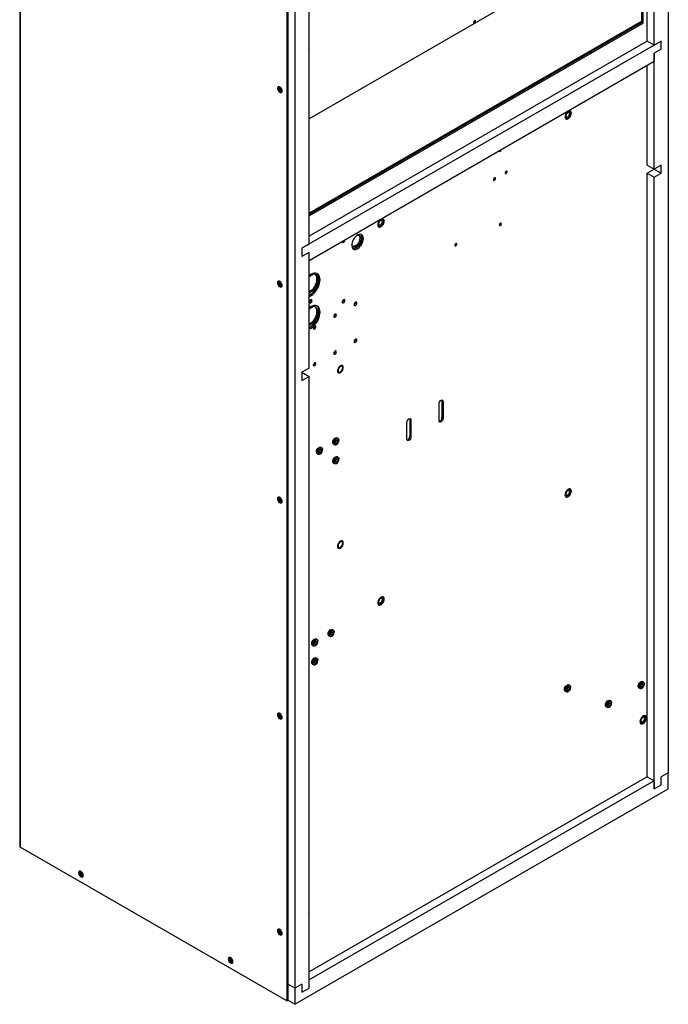
# Model space of a CAD drawing. Units: inches. Extents: x 0 to 146, y 0 to 152.
# Drawn here: x 122 to 146, y 92 to 130 of the extents above; entities that cross this region are included whole.
import ezdxf

# ---------------------------------------------------------------- set-up
doc = ezdxf.new("R2010")
doc.units = ezdxf.units.IN
doc.header["$MEASUREMENT"] = 0

msp = doc.modelspace()

# ---------------------------------------------------------------- linework, layer by layer
at = {"color": 7, "linetype": 'Continuous', "lineweight": 25}
for p, q in [((121.644, 143.23), (121.644, 98.382)), ((121.667, 143.198), (121.667, 98.35)), ((146.139, 142.864), (146.139, 101.163)), ((145.609, 128.67), (145.609, 138.469)), ((131.732, 138.201), (131.732, 92.54)), ((145.343, 128.823), (145.343, 138.009)), ((131.774, 137.626), (131.774, 93.176)), ((132.039, 137.473), (132.039, 93.023)), ((145.188, 133.174), (132.57, 125.889)), ((145.144, 129.525), (145.144, 133.148)), ((145.188, 129.499), (145.188, 133.174)), ((132.57, 121.143), (132.57, 130.941)), ((145.144, 129.576), (132.57, 122.317)), ((145.144, 129.525), (132.57, 122.266)), ((132.57, 122.215), (145.188, 129.499)), ((145.144, 129.525), (145.188, 129.499)), ((145.874, 128.823), (132.304, 120.99)), ((145.343, 128.823), (132.57, 121.449)), ((145.609, 128.67), (145.343, 128.823)), ((145.609, 128.67), (145.874, 128.823)), ((145.874, 128.517), (145.874, 128.823)), ((145.874, 128.517), (145.609, 128.364)), ((132.57, 120.531), (145.609, 128.058)), ((145.609, 128.364), (145.609, 128.058)), ((145.609, 123.984), (145.609, 128.364)), ((145.343, 124.137), (145.343, 127.905)), ((142.291, 125.924), (142.291, 125.924)), ((142.416, 126.14), (142.416, 126.141)), ((145.343, 124.137), (145.609, 123.984)), ((145.343, 123.831), (145.609, 123.984)), ((145.874, 124.137), (145.609, 123.984)), ((145.609, 123.984), (145.874, 123.831)), ((145.609, 123.984), (145.609, 123.984)), ((145.874, 123.831), (145.874, 124.137)), ((145.343, 123.831), (145.609, 123.677)), ((145.343, 101.01), (145.343, 123.831)), ((145.609, 123.677), (145.874, 123.831)), ((145.609, 100.551), (145.609, 123.677)), ((135.22, 121.842), (135.22, 121.842)), ((135.345, 122.058), (135.344, 122.058)), ((132.57, 121.143), (132.304, 120.99)), ((132.304, 120.99), (132.304, 120.684)), ((133.923, 121.302), (133.922, 121.311)), ((132.57, 120.837), (132.304, 120.684)), ((132.57, 120.531), (132.57, 120.837)), ((132.57, 116.456), (132.57, 120.837)), ((132.57, 119.927), (132.738, 120.025)), ((132.696, 119.42), (132.57, 119.347)), ((132.738, 119.396), (132.57, 119.298)), ((132.696, 119.42), (132.738, 119.396)), ((132.57, 118.702), (132.738, 118.8)), ((132.696, 118.195), (132.57, 118.122)), ((132.738, 118.171), (132.57, 118.074)), ((132.696, 118.195), (132.738, 118.171)), ((132.57, 116.456), (132.304, 116.303)), ((132.304, 116.303), (132.304, 115.997)), ((132.304, 116.303), (132.57, 116.15)), ((132.304, 115.997), (132.57, 116.15)), ((132.57, 93.023), (132.57, 116.15)), ((137.481, 114.473), (137.481, 115.112)), ((137.586, 115.255), (137.591, 115.226)), ((137.635, 115.201), (137.591, 115.226)), ((137.591, 115.226), (137.591, 114.588)), ((137.635, 115.201), (137.635, 114.562)), ((136.266, 113.772), (136.266, 114.41)), ((136.371, 114.554), (136.376, 114.525)), ((136.42, 114.499), (136.376, 114.525)), ((136.376, 114.525), (136.376, 113.886)), ((136.42, 114.499), (136.42, 113.861)), ((137.635, 114.562), (137.591, 114.588)), ((133.495, 113.584), (133.511, 113.575)), ((133.517, 113.571), (133.533, 113.562)), ((133.603, 113.569), (133.614, 113.575)), ((133.651, 113.817), (133.635, 113.826)), ((133.673, 113.804), (133.657, 113.814)), ((133.702, 113.727), (133.702, 113.74)), ((136.42, 113.861), (136.376, 113.886)), ((132.877, 113.227), (132.893, 113.218)), ((132.899, 113.214), (132.915, 113.205)), ((132.985, 113.212), (132.996, 113.218)), ((133.033, 113.46), (133.017, 113.47)), ((133.055, 113.447), (133.039, 113.457)), ((133.084, 113.371), (133.084, 113.383)), ((133.495, 112.869), (133.511, 112.86)), ((133.517, 112.857), (133.533, 112.847)), ((133.603, 112.854), (133.614, 112.861)), ((133.651, 113.103), (133.635, 113.112)), ((133.673, 113.09), (133.657, 113.099)), ((133.702, 113.013), (133.702, 113.026)), ((142.416, 111.851), (142.416, 111.851)), ((142.291, 111.635), (142.291, 111.635)), ((135.345, 107.769), (135.344, 107.769)), ((135.22, 107.553), (135.22, 107.552)), ((133.474, 106.57), (133.457, 106.579)), ((133.496, 106.557), (133.48, 106.566)), ((133.525, 106.48), (133.525, 106.493)), ((132.856, 106.213), (132.839, 106.222)), ((132.878, 106.2), (132.862, 106.21)), ((132.907, 106.123), (132.907, 106.136)), ((133.318, 106.337), (133.334, 106.327)), ((133.34, 106.324), (133.356, 106.314)), ((133.426, 106.321), (133.437, 106.328)), ((132.699, 105.98), (132.716, 105.97)), ((132.722, 105.967), (132.738, 105.958)), ((132.808, 105.965), (132.819, 105.971)), ((132.856, 105.498), (132.839, 105.508)), ((132.878, 105.486), (132.862, 105.495)), ((132.907, 105.409), (132.907, 105.422)), ((132.699, 105.265), (132.716, 105.256)), ((132.722, 105.253), (132.738, 105.243)), ((132.808, 105.25), (132.819, 105.257)), ((145.186, 104.604), (145.17, 104.613)), ((145.208, 104.591), (145.192, 104.601)), ((142.245, 104.244), (142.262, 104.235)), ((142.267, 104.231), (142.284, 104.222)), ((142.354, 104.229), (142.365, 104.235)), ((142.402, 104.477), (142.385, 104.486)), ((142.424, 104.464), (142.407, 104.474)), ((142.453, 104.387), (142.453, 104.4)), ((145.03, 104.371), (145.046, 104.362)), ((145.052, 104.358), (145.068, 104.349)), ((145.138, 104.356), (145.149, 104.362)), ((145.237, 104.514), (145.237, 104.527)), ((143.949, 103.89), (143.932, 103.899)), ((143.971, 103.877), (143.955, 103.886)), ((143.792, 103.657), (143.809, 103.647)), ((143.815, 103.644), (143.831, 103.634)), ((143.901, 103.641), (143.912, 103.648)), ((144, 103.8), (144, 103.813)), ((145.245, 103.277), (145.245, 103.278)), ((145.12, 103.061), (145.12, 103.061)), ((145.343, 101.01), (132.57, 93.636)), ((145.343, 101.01), (145.609, 100.857)), ((146.139, 101.163), (145.874, 101.01)), ((145.874, 100.704), (145.874, 101.01)), ((146.139, 100.551), (146.139, 101.163)), ((132.039, 92.411), (146.139, 100.551)), ((145.609, 100.857), (132.57, 93.33)), ((145.609, 100.857), (145.609, 100.551)), ((145.609, 100.551), (145.874, 100.704)), ((131.732, 92.54), (121.667, 98.35)), ((132.039, 93.023), (131.774, 93.176)), ((131.774, 93.176), (131.774, 92.564)), ((132.304, 93.176), (132.039, 93.023)), ((132.304, 93.176), (132.304, 92.87)), ((132.57, 93.023), (132.57, 93.33)), ((132.039, 93.023), (132.039, 92.411)), ((132.304, 92.87), (132.57, 93.023)), ((131.732, 92.54), (131.774, 92.564)), ((132.039, 92.411), (131.774, 92.564))]:
    msp.add_line(p, q, dxfattribs=at)
at = {"color": 7, "linetype": 'Continuous', "lineweight": 25, "flags": 128}
for points in [[(138.861, 129.572), (138.859, 129.587), (138.85, 129.597), (138.838, 129.599), (138.824, 129.594), (138.81, 129.582), (138.797, 129.566), (138.789, 129.547), (138.786, 129.529), (138.789, 129.514), (138.797, 129.505), (138.81, 129.502), (138.824, 129.507), (138.838, 129.519), (138.85, 129.535), (138.859, 129.554), (138.861, 129.572)], [(132.581, 128.549), (132.576, 128.586), (132.57, 128.603)], [(132.57, 128.483), (132.576, 128.507), (132.581, 128.549)], [(131.555, 126.937), (131.55, 126.975), (131.535, 127.014), (131.511, 127.05), (131.482, 127.079), (131.452, 127.097), (131.423, 127.101), (131.399, 127.092), (131.384, 127.07), (131.378, 127.039), (131.384, 127.001), (131.399, 126.961), (131.423, 126.925), (131.452, 126.896), (131.482, 126.878), (131.511, 126.874), (131.535, 126.883), (131.55, 126.905), (131.555, 126.937)], [(142.481, 126.099), (142.476, 126.136), (142.461, 126.164), (142.439, 126.181), (142.41, 126.186), (142.376, 126.178), (142.342, 126.158), (142.309, 126.127), (142.28, 126.089), (142.257, 126.046), (142.243, 126.001), (142.238, 125.959), (142.243, 125.922), (142.257, 125.894), (142.28, 125.877), (142.309, 125.872), (142.342, 125.88), (142.376, 125.9), (142.41, 125.93), (142.439, 125.969), (142.461, 126.012), (142.476, 126.057), (142.481, 126.099)], [(142.267, 125.884), (142.288, 125.877), (142.319, 125.878), (142.353, 125.892), (142.387, 125.918), (142.419, 125.952), (142.445, 125.993), (142.463, 126.038), (142.473, 126.082), (142.473, 126.121), (142.463, 126.154), (142.445, 126.177), (142.439, 126.181)], [(142.353, 126.134), (142.323, 126.111), (142.296, 126.078), (142.277, 126.039), (142.266, 126), (142.266, 125.964), (142.277, 125.937), (142.296, 125.921), (142.323, 125.919), (142.353, 125.93), (142.383, 125.954), (142.41, 125.987), (142.43, 126.025), (142.44, 126.065), (142.44, 126.1), (142.43, 126.127), (142.41, 126.143), (142.383, 126.146), (142.353, 126.134)], [(142.341, 126.121), (142.314, 126.099), (142.291, 126.068), (142.275, 126.033), (142.27, 125.998), (142.275, 125.97), (142.291, 125.952), (142.314, 125.948), (142.341, 125.957), (142.368, 125.979), (142.391, 126.01), (142.407, 126.046), (142.412, 126.08), (142.407, 126.109), (142.391, 126.126), (142.368, 126.131), (142.341, 126.121)], [(142.291, 125.924), (142.296, 125.921), (142.323, 125.919), (142.353, 125.93), (142.383, 125.954), (142.41, 125.987), (142.43, 126.025), (142.44, 126.065), (142.44, 126.1), (142.43, 126.128), (142.416, 126.141)], [(139.759, 124.681), (139.759, 124.68), (139.762, 124.666), (139.77, 124.656), (139.782, 124.654), (139.796, 124.659), (139.811, 124.67), (139.823, 124.687), (139.831, 124.706), (139.834, 124.724), (139.834, 124.724)], [(139.613, 123.627), (139.61, 123.641), (139.602, 123.651), (139.59, 123.653), (139.575, 123.648), (139.561, 123.637), (139.549, 123.62), (139.541, 123.601), (139.538, 123.583), (139.541, 123.568), (139.549, 123.559), (139.561, 123.557), (139.575, 123.562), (139.59, 123.573), (139.602, 123.59), (139.61, 123.608), (139.613, 123.627)], [(140.055, 123.882), (140.052, 123.897), (140.044, 123.906), (140.032, 123.908), (140.017, 123.903), (140.003, 123.892), (139.991, 123.875), (139.983, 123.857), (139.98, 123.838), (139.983, 123.824), (139.991, 123.814), (140.003, 123.812), (140.017, 123.817), (140.032, 123.828), (140.044, 123.845), (140.052, 123.863), (140.055, 123.882)], [(135.41, 122.017), (135.405, 122.054), (135.39, 122.082), (135.368, 122.099), (135.339, 122.104), (135.305, 122.096), (135.271, 122.076), (135.238, 122.045), (135.208, 122.007), (135.186, 121.964), (135.171, 121.919), (135.167, 121.877), (135.171, 121.84), (135.186, 121.812), (135.208, 121.795), (135.238, 121.79), (135.271, 121.798), (135.305, 121.818), (135.339, 121.848), (135.368, 121.887), (135.39, 121.93), (135.405, 121.975), (135.41, 122.017)], [(135.196, 121.802), (135.217, 121.795), (135.248, 121.796), (135.282, 121.81), (135.316, 121.836), (135.348, 121.87), (135.374, 121.911), (135.392, 121.956), (135.402, 122), (135.402, 122.039), (135.392, 122.072), (135.374, 122.095), (135.368, 122.099)], [(135.282, 122.052), (135.252, 122.029), (135.225, 121.996), (135.206, 121.957), (135.195, 121.918), (135.195, 121.882), (135.206, 121.855), (135.225, 121.839), (135.252, 121.837), (135.282, 121.848), (135.312, 121.872), (135.339, 121.905), (135.359, 121.943), (135.369, 121.983), (135.369, 122.018), (135.359, 122.045), (135.339, 122.061), (135.312, 122.064), (135.282, 122.052)], [(135.27, 122.039), (135.243, 122.017), (135.22, 121.986), (135.204, 121.951), (135.199, 121.916), (135.204, 121.888), (135.22, 121.87), (135.243, 121.866), (135.27, 121.875), (135.297, 121.897), (135.32, 121.928), (135.336, 121.964), (135.341, 121.998), (135.336, 122.027), (135.32, 122.044), (135.297, 122.049), (135.27, 122.039)], [(135.22, 121.842), (135.225, 121.839), (135.252, 121.837), (135.282, 121.848), (135.312, 121.872), (135.339, 121.905), (135.359, 121.943), (135.369, 121.983), (135.369, 122.018), (135.359, 122.045), (135.344, 122.058)], [(139.834, 121.917), (139.831, 121.932), (139.823, 121.941), (139.811, 121.944), (139.796, 121.939), (139.782, 121.927), (139.77, 121.911), (139.762, 121.892), (139.759, 121.874), (139.762, 121.859), (139.77, 121.85), (139.782, 121.847), (139.796, 121.852), (139.811, 121.864), (139.823, 121.88), (139.831, 121.899), (139.834, 121.917)], [(134.624, 121.36), (134.619, 121.412), (134.604, 121.456), (134.579, 121.489), (134.547, 121.51), (134.507, 121.518), (134.463, 121.513), (134.415, 121.494), (134.368, 121.464), (134.322, 121.423), (134.279, 121.372), (134.243, 121.316), (134.214, 121.255), (134.194, 121.193), (134.184, 121.134), (134.184, 121.078), (134.194, 121.03), (134.214, 120.992), (134.243, 120.965), (134.279, 120.95), (134.322, 120.948), (134.368, 120.96), (134.415, 120.985), (134.463, 121.021), (134.507, 121.067), (134.547, 121.121), (134.579, 121.18), (134.604, 121.241), (134.619, 121.302), (134.624, 121.36)], [(134.38, 121.473), (134.402, 121.481), (134.441, 121.486), (134.477, 121.479), (134.505, 121.458), (134.525, 121.426), (134.535, 121.384), (134.535, 121.335), (134.525, 121.281), (134.505, 121.226), (134.477, 121.173), (134.441, 121.125), (134.402, 121.084), (134.359, 121.054), (134.317, 121.036), (134.277, 121.03), (134.242, 121.038), (134.214, 121.058), (134.194, 121.09), (134.184, 121.132), (134.184, 121.133)], [(134.461, 121.484), (134.462, 121.483), (134.482, 121.45), (134.493, 121.409), (134.493, 121.359), (134.482, 121.306), (134.462, 121.251), (134.434, 121.198), (134.399, 121.149), (134.359, 121.109), (134.317, 121.079), (134.275, 121.06), (134.235, 121.054), (134.215, 121.057)], [(134.536, 121.513), (134.549, 121.499), (134.569, 121.461), (134.579, 121.413), (134.579, 121.357), (134.569, 121.298), (134.549, 121.236), (134.52, 121.175), (134.483, 121.119), (134.441, 121.068), (134.395, 121.027), (134.347, 120.997), (134.3, 120.978), (134.256, 120.973), (134.227, 120.978)], [(133.824, 121.255), (133.823, 121.245), (133.827, 121.225), (133.838, 121.213), (133.854, 121.209), (133.873, 121.216), (133.892, 121.231), (133.908, 121.253), (133.919, 121.278), (133.923, 121.302), (133.923, 121.302)], [(133.839, 121.264), (133.829, 121.256), (133.824, 121.253)], [(138.154, 121.152), (138.151, 121.167), (138.143, 121.176), (138.131, 121.179), (138.117, 121.174), (138.103, 121.162), (138.09, 121.146), (138.082, 121.127), (138.079, 121.109), (138.082, 121.094), (138.09, 121.085), (138.103, 121.082), (138.117, 121.087), (138.131, 121.099), (138.143, 121.115), (138.151, 121.134), (138.154, 121.152)], [(132.989, 119.804), (132.984, 119.87), (132.969, 119.928), (132.944, 119.977), (132.911, 120.015), (132.869, 120.041), (132.821, 120.054), (132.768, 120.055), (132.71, 120.042), (132.651, 120.016), (132.591, 119.979), (132.57, 119.963)], [(132.863, 120.044), (132.884, 120.023), (132.914, 119.979), (132.934, 119.926), (132.944, 119.863), (132.944, 119.794), (132.934, 119.72), (132.914, 119.643), (132.884, 119.566), (132.847, 119.49), (132.802, 119.418), (132.751, 119.353), (132.695, 119.295), (132.636, 119.246), (132.577, 119.209), (132.57, 119.205)], [(132.788, 120.015), (132.815, 119.986), (132.839, 119.942), (132.854, 119.889), (132.859, 119.828), (132.854, 119.762), (132.839, 119.692), (132.815, 119.62), (132.782, 119.55), (132.742, 119.482), (132.696, 119.42)], [(132.738, 120.025), (132.785, 120.016), (132.825, 119.995), (132.857, 119.962), (132.881, 119.918), (132.896, 119.865), (132.901, 119.804), (132.896, 119.737), (132.881, 119.667), (132.857, 119.596), (132.825, 119.525), (132.785, 119.458), (132.738, 119.396)], [(131.555, 119.588), (131.55, 119.626), (131.535, 119.665), (131.511, 119.702), (131.482, 119.73), (131.452, 119.748), (131.423, 119.753), (131.399, 119.743), (131.384, 119.722), (131.378, 119.69), (131.384, 119.652), (131.399, 119.612), (131.423, 119.576), (131.452, 119.547), (131.482, 119.529), (131.511, 119.525), (131.535, 119.534), (131.55, 119.556), (131.555, 119.588)], [(132.57, 119.161), (132.591, 119.169), (132.651, 119.201), (132.71, 119.244), (132.768, 119.297), (132.821, 119.359), (132.869, 119.428), (132.911, 119.502), (132.944, 119.579), (132.969, 119.656), (132.984, 119.732), (132.989, 119.804)], [(132.989, 118.579), (132.984, 118.645), (132.969, 118.703), (132.944, 118.752), (132.911, 118.79), (132.869, 118.816), (132.821, 118.83), (132.768, 118.83), (132.71, 118.817), (132.651, 118.792), (132.591, 118.754), (132.57, 118.738)], [(132.863, 118.819), (132.884, 118.798), (132.914, 118.755), (132.934, 118.701), (132.944, 118.639), (132.944, 118.569), (132.934, 118.495), (132.914, 118.418), (132.884, 118.341), (132.847, 118.265), (132.802, 118.194), (132.751, 118.128), (132.695, 118.07), (132.636, 118.021), (132.577, 117.984), (132.57, 117.98)], [(132.686, 119.016), (132.682, 119.036), (132.671, 119.048), (132.655, 119.052), (132.636, 119.045), (132.617, 119.03), (132.6, 119.008), (132.59, 118.983), (132.586, 118.959), (132.59, 118.939), (132.6, 118.926), (132.617, 118.923), (132.636, 118.93), (132.655, 118.945), (132.671, 118.967), (132.682, 118.992), (132.686, 119.016)], [(132.788, 118.79), (132.815, 118.761), (132.839, 118.718), (132.854, 118.664), (132.859, 118.604), (132.854, 118.537), (132.839, 118.467), (132.815, 118.395), (132.782, 118.325), (132.742, 118.257), (132.696, 118.195)], [(132.738, 118.8), (132.785, 118.791), (132.825, 118.77), (132.857, 118.737), (132.881, 118.693), (132.896, 118.64), (132.901, 118.579), (132.896, 118.513), (132.881, 118.442), (132.857, 118.371), (132.825, 118.3), (132.785, 118.233), (132.738, 118.171)], [(133.923, 119.016), (133.919, 119.036), (133.908, 119.048), (133.892, 119.052), (133.873, 119.045), (133.854, 119.029), (133.838, 119.008), (133.827, 118.983), (133.823, 118.959), (133.827, 118.939), (133.838, 118.926), (133.854, 118.923), (133.873, 118.93), (133.892, 118.945), (133.908, 118.967), (133.919, 118.992), (133.923, 119.016)], [(134.377, 118.919), (134.373, 118.939), (134.362, 118.951), (134.346, 118.954), (134.327, 118.948), (134.308, 118.932), (134.292, 118.91), (134.281, 118.886), (134.277, 118.861), (134.281, 118.841), (134.292, 118.829), (134.308, 118.826), (134.327, 118.833), (134.346, 118.848), (134.362, 118.87), (134.373, 118.895), (134.377, 118.919)], [(132.57, 117.936), (132.591, 117.944), (132.651, 117.976), (132.71, 118.019), (132.768, 118.072), (132.821, 118.134), (132.869, 118.203), (132.911, 118.277), (132.944, 118.354), (132.969, 118.431), (132.984, 118.507), (132.989, 118.579)], [(133.605, 118.473), (133.601, 118.493), (133.59, 118.505), (133.574, 118.509), (133.555, 118.502), (133.536, 118.487), (133.52, 118.465), (133.509, 118.44), (133.505, 118.416), (133.509, 118.396), (133.52, 118.383), (133.536, 118.38), (133.555, 118.387), (133.574, 118.402), (133.59, 118.424), (133.601, 118.449), (133.605, 118.473)], [(132.833, 118.027), (132.829, 118.047), (132.818, 118.06), (132.802, 118.063), (132.783, 118.056), (132.764, 118.041), (132.748, 118.019), (132.737, 117.994), (132.733, 117.97), (132.737, 117.95), (132.748, 117.938), (132.764, 117.934), (132.783, 117.941), (132.802, 117.956), (132.818, 117.978), (132.829, 118.003), (132.833, 118.027)], [(134.377, 117.523), (134.373, 117.542), (134.362, 117.555), (134.346, 117.558), (134.327, 117.551), (134.308, 117.536), (134.292, 117.514), (134.281, 117.489), (134.277, 117.465), (134.281, 117.445), (134.292, 117.433), (134.308, 117.43), (134.327, 117.436), (134.346, 117.452), (134.362, 117.473), (134.373, 117.498), (134.377, 117.523)], [(133.605, 117.077), (133.601, 117.097), (133.59, 117.109), (133.574, 117.112), (133.555, 117.106), (133.536, 117.09), (133.52, 117.068), (133.509, 117.043), (133.505, 117.019), (133.509, 116.999), (133.52, 116.987), (133.536, 116.984), (133.555, 116.99), (133.574, 117.006), (133.59, 117.028), (133.601, 117.053), (133.605, 117.077)], [(132.833, 116.631), (132.829, 116.651), (132.818, 116.663), (132.802, 116.666), (132.783, 116.66), (132.764, 116.644), (132.748, 116.623), (132.737, 116.598), (132.733, 116.574), (132.737, 116.554), (132.748, 116.541), (132.764, 116.538), (132.783, 116.545), (132.802, 116.56), (132.818, 116.582), (132.829, 116.607), (132.833, 116.631)], [(133.655, 116.411), (133.647, 116.37), (133.649, 116.334), (133.66, 116.305), (133.68, 116.286), (133.707, 116.28), (133.738, 116.286), (133.771, 116.304), (133.802, 116.333), (133.829, 116.369), (133.85, 116.41), (133.863, 116.452), (133.866, 116.492), (133.859, 116.525), (133.843, 116.549), (133.82, 116.561), (133.791, 116.562), (133.758, 116.549), (133.726, 116.526), (133.696, 116.493), (133.672, 116.454), (133.655, 116.411)], [(133.655, 116.411), (133.647, 116.368), (133.65, 116.33), (133.663, 116.301), (133.685, 116.284), (133.715, 116.28), (133.748, 116.29), (133.782, 116.313), (133.814, 116.346), (133.84, 116.387), (133.858, 116.431), (133.866, 116.474), (133.863, 116.512), (133.85, 116.541), (133.828, 116.559), (133.798, 116.562), (133.765, 116.552), (133.731, 116.53), (133.699, 116.496), (133.673, 116.455), (133.655, 116.411)], [(133.834, 116.556), (133.828, 116.559), (133.798, 116.562), (133.765, 116.552), (133.731, 116.53), (133.699, 116.496), (133.673, 116.456), (133.655, 116.411)], [(133.845, 116.472), (133.84, 116.504), (133.824, 116.526), (133.801, 116.535), (133.772, 116.531), (133.741, 116.513), (133.712, 116.484), (133.689, 116.448), (133.673, 116.408), (133.668, 116.37), (133.673, 116.338), (133.689, 116.317), (133.712, 116.307), (133.741, 116.312), (133.772, 116.33), (133.801, 116.358), (133.824, 116.395), (133.84, 116.434), (133.845, 116.472)], [(137.481, 115.112), (137.487, 115.149), (137.503, 115.188), (137.528, 115.221), (137.558, 115.245), (137.587, 115.255), (137.612, 115.251), (137.629, 115.231), (137.635, 115.201)], [(136.266, 114.41), (136.272, 114.448), (136.289, 114.486), (136.314, 114.52), (136.343, 114.544), (136.373, 114.554), (136.398, 114.549), (136.414, 114.53), (136.42, 114.499)], [(137.635, 114.562), (137.629, 114.525), (137.612, 114.486), (137.587, 114.452), (137.558, 114.429), (137.528, 114.418), (137.503, 114.423), (137.487, 114.442), (137.481, 114.473)], [(133.495, 113.584), (133.482, 113.595), (133.469, 113.622), (133.466, 113.658), (133.474, 113.699), (133.492, 113.741), (133.518, 113.778), (133.549, 113.808), (133.581, 113.827), (133.612, 113.833), (133.635, 113.826)], [(133.514, 113.573), (133.498, 113.585), (133.485, 113.612), (133.482, 113.648), (133.49, 113.689), (133.508, 113.731), (133.534, 113.769), (133.565, 113.799), (133.597, 113.818), (133.628, 113.824), (133.654, 113.815), (133.654, 113.815)], [(133.517, 113.571), (133.504, 113.582), (133.491, 113.609), (133.488, 113.645), (133.496, 113.686), (133.514, 113.728), (133.54, 113.766), (133.571, 113.796), (133.603, 113.815), (133.634, 113.82), (133.657, 113.814)], [(133.603, 113.569), (133.587, 113.561), (133.556, 113.555), (133.53, 113.564), (133.513, 113.585), (133.505, 113.617), (133.507, 113.656), (133.52, 113.698), (133.542, 113.738), (133.571, 113.773), (133.603, 113.797), (133.603, 113.797)], [(133.614, 113.778), (133.584, 113.755), (133.558, 113.722), (133.538, 113.683), (133.528, 113.644), (133.528, 113.609), (133.538, 113.582), (133.558, 113.566), (133.584, 113.564), (133.614, 113.575), (133.644, 113.599), (133.671, 113.631), (133.69, 113.67), (133.701, 113.709), (133.701, 113.744), (133.69, 113.771), (133.671, 113.787), (133.644, 113.789), (133.614, 113.778)], [(133.614, 113.62), (133.596, 113.614), (133.58, 113.617), (133.569, 113.629), (133.566, 113.648), (133.569, 113.672), (133.58, 113.696), (133.596, 113.718), (133.614, 113.733), (133.633, 113.739), (133.649, 113.736), (133.659, 113.724), (133.663, 113.705), (133.659, 113.681), (133.649, 113.657), (133.633, 113.635), (133.614, 113.62)], [(133.607, 113.638), (133.592, 113.633), (133.58, 113.635), (133.572, 113.644), (133.569, 113.659), (133.572, 113.678), (133.58, 113.696), (133.592, 113.713), (133.607, 113.725), (133.621, 113.73), (133.633, 113.727), (133.641, 113.718), (133.644, 113.703), (133.641, 113.685), (133.633, 113.666), (133.621, 113.649), (133.607, 113.638)], [(133.603, 113.797), (133.635, 113.81), (133.664, 113.808), (133.686, 113.793), (133.699, 113.766), (133.702, 113.74)], [(136.42, 113.861), (136.414, 113.823), (136.398, 113.785), (136.373, 113.751), (136.343, 113.727), (136.314, 113.717), (136.289, 113.722), (136.272, 113.741), (136.266, 113.772)], [(132.877, 113.227), (132.864, 113.238), (132.851, 113.265), (132.848, 113.301), (132.856, 113.342), (132.874, 113.384), (132.9, 113.422), (132.931, 113.452), (132.963, 113.471), (132.994, 113.476), (133.017, 113.47)], [(132.896, 113.216), (132.88, 113.229), (132.867, 113.256), (132.864, 113.291), (132.872, 113.333), (132.89, 113.374), (132.916, 113.412), (132.947, 113.442), (132.979, 113.461), (133.01, 113.467), (133.036, 113.458), (133.036, 113.458)], [(132.899, 113.214), (132.886, 113.225), (132.873, 113.252), (132.87, 113.288), (132.878, 113.329), (132.896, 113.371), (132.922, 113.409), (132.953, 113.439), (132.985, 113.458), (133.016, 113.463), (133.039, 113.457)], [(132.985, 113.212), (132.969, 113.204), (132.938, 113.198), (132.912, 113.207), (132.895, 113.228), (132.887, 113.26), (132.889, 113.299), (132.902, 113.341), (132.924, 113.381), (132.953, 113.416), (132.985, 113.441), (132.985, 113.441)], [(132.996, 113.421), (132.966, 113.398), (132.94, 113.365), (132.92, 113.327), (132.91, 113.287), (132.91, 113.252), (132.92, 113.225), (132.94, 113.209), (132.966, 113.207), (132.996, 113.218), (133.026, 113.242), (133.053, 113.275), (133.072, 113.313), (133.083, 113.352), (133.083, 113.387), (133.072, 113.414), (133.053, 113.43), (133.026, 113.432), (132.996, 113.421)], [(132.996, 113.263), (132.978, 113.257), (132.962, 113.26), (132.951, 113.272), (132.948, 113.292), (132.951, 113.315), (132.962, 113.34), (132.978, 113.361), (132.996, 113.376), (133.015, 113.383), (133.031, 113.38), (133.041, 113.367), (133.045, 113.348), (133.041, 113.324), (133.031, 113.3), (133.015, 113.279), (132.996, 113.263)], [(132.989, 113.281), (132.974, 113.276), (132.962, 113.278), (132.954, 113.288), (132.951, 113.303), (132.954, 113.321), (132.962, 113.34), (132.974, 113.356), (132.989, 113.368), (133.003, 113.373), (133.015, 113.37), (133.023, 113.361), (133.026, 113.346), (133.023, 113.328), (133.015, 113.309), (133.003, 113.292), (132.989, 113.281)], [(132.985, 113.441), (133.017, 113.453), (133.046, 113.452), (133.068, 113.437), (133.081, 113.41), (133.084, 113.383)], [(133.495, 112.869), (133.482, 112.88), (133.469, 112.907), (133.466, 112.943), (133.474, 112.984), (133.492, 113.026), (133.518, 113.064), (133.549, 113.094), (133.581, 113.113), (133.612, 113.118), (133.635, 113.112)], [(133.514, 112.858), (133.498, 112.871), (133.485, 112.898), (133.482, 112.934), (133.49, 112.975), (133.508, 113.017), (133.534, 113.055), (133.565, 113.085), (133.597, 113.103), (133.628, 113.109), (133.654, 113.101), (133.654, 113.101)], [(133.517, 112.857), (133.504, 112.868), (133.491, 112.894), (133.488, 112.93), (133.496, 112.971), (133.514, 113.013), (133.54, 113.051), (133.571, 113.081), (133.603, 113.1), (133.634, 113.106), (133.657, 113.099)], [(133.603, 112.854), (133.587, 112.846), (133.556, 112.841), (133.53, 112.849), (133.513, 112.87), (133.505, 112.902), (133.507, 112.941), (133.52, 112.983), (133.542, 113.024), (133.571, 113.058), (133.603, 113.083), (133.603, 113.083)], [(133.614, 113.064), (133.584, 113.04), (133.558, 113.007), (133.538, 112.969), (133.528, 112.93), (133.528, 112.895), (133.538, 112.867), (133.558, 112.852), (133.584, 112.849), (133.614, 112.861), (133.644, 112.884), (133.671, 112.917), (133.69, 112.955), (133.701, 112.994), (133.701, 113.03), (133.69, 113.057), (133.671, 113.072), (133.644, 113.075), (133.614, 113.064)], [(133.614, 112.906), (133.596, 112.899), (133.58, 112.902), (133.569, 112.915), (133.566, 112.934), (133.569, 112.958), (133.58, 112.982), (133.596, 113.003), (133.614, 113.018), (133.633, 113.025), (133.649, 113.022), (133.659, 113.01), (133.663, 112.99), (133.659, 112.967), (133.649, 112.942), (133.633, 112.921), (133.614, 112.906)], [(133.607, 112.923), (133.592, 112.918), (133.58, 112.92), (133.572, 112.93), (133.569, 112.945), (133.572, 112.963), (133.58, 112.982), (133.592, 112.998), (133.607, 113.01), (133.621, 113.015), (133.633, 113.013), (133.641, 113.003), (133.644, 112.988), (133.641, 112.97), (133.633, 112.951), (133.621, 112.935), (133.607, 112.923)], [(133.603, 113.083), (133.635, 113.095), (133.664, 113.094), (133.686, 113.079), (133.699, 113.052), (133.702, 113.026)], [(142.481, 111.809), (142.476, 111.846), (142.461, 111.874), (142.439, 111.891), (142.41, 111.896), (142.376, 111.888), (142.342, 111.868), (142.309, 111.838), (142.28, 111.799), (142.257, 111.756), (142.243, 111.712), (142.238, 111.669), (142.243, 111.632), (142.257, 111.604), (142.28, 111.587), (142.309, 111.582), (142.342, 111.59), (142.376, 111.61), (142.41, 111.641), (142.439, 111.679), (142.461, 111.722), (142.476, 111.767), (142.481, 111.809)], [(142.353, 111.845), (142.323, 111.821), (142.296, 111.788), (142.277, 111.75), (142.266, 111.71), (142.266, 111.675), (142.277, 111.648), (142.296, 111.632), (142.323, 111.629), (142.353, 111.641), (142.383, 111.664), (142.41, 111.697), (142.43, 111.736), (142.44, 111.775), (142.44, 111.811), (142.43, 111.838), (142.41, 111.854), (142.383, 111.856), (142.353, 111.845)], [(142.267, 111.594), (142.288, 111.587), (142.319, 111.589), (142.353, 111.603), (142.387, 111.628), (142.419, 111.663), (142.445, 111.704), (142.463, 111.748), (142.473, 111.792), (142.473, 111.832), (142.463, 111.865), (142.445, 111.887), (142.439, 111.891)], [(142.341, 111.832), (142.314, 111.81), (142.291, 111.779), (142.275, 111.743), (142.27, 111.709), (142.275, 111.681), (142.291, 111.663), (142.314, 111.658), (142.341, 111.668), (142.368, 111.69), (142.391, 111.721), (142.407, 111.756), (142.412, 111.791), (142.407, 111.819), (142.391, 111.837), (142.368, 111.841), (142.341, 111.832)], [(142.291, 111.635), (142.296, 111.632), (142.323, 111.629), (142.353, 111.641), (142.383, 111.664), (142.41, 111.697), (142.43, 111.736), (142.44, 111.775), (142.44, 111.811), (142.43, 111.838), (142.416, 111.851)], [(131.555, 111.422), (131.55, 111.46), (131.535, 111.5), (131.511, 111.536), (131.482, 111.565), (131.452, 111.583), (131.423, 111.587), (131.399, 111.578), (131.384, 111.556), (131.378, 111.524), (131.384, 111.486), (131.399, 111.447), (131.423, 111.41), (131.452, 111.382), (131.482, 111.364), (131.511, 111.359), (131.535, 111.369), (131.55, 111.39), (131.555, 111.422)], [(133.655, 109.777), (133.647, 109.734), (133.65, 109.696), (133.663, 109.667), (133.685, 109.65), (133.715, 109.646), (133.748, 109.656), (133.782, 109.679), (133.814, 109.712), (133.84, 109.753), (133.858, 109.797), (133.866, 109.84), (133.863, 109.878), (133.85, 109.907), (133.828, 109.924), (133.798, 109.928), (133.765, 109.918), (133.731, 109.895), (133.699, 109.862), (133.673, 109.821), (133.655, 109.777)], [(133.655, 109.777), (133.647, 109.736), (133.649, 109.699), (133.66, 109.67), (133.68, 109.652), (133.707, 109.645), (133.738, 109.652), (133.771, 109.67), (133.802, 109.698), (133.829, 109.735), (133.85, 109.776), (133.863, 109.818), (133.866, 109.857), (133.859, 109.89), (133.843, 109.914), (133.82, 109.927), (133.791, 109.927), (133.758, 109.915), (133.726, 109.891), (133.696, 109.858), (133.672, 109.819), (133.655, 109.777)], [(133.834, 109.921), (133.828, 109.924), (133.798, 109.928), (133.765, 109.918), (133.731, 109.895), (133.699, 109.862), (133.673, 109.821), (133.655, 109.777)], [(133.845, 109.838), (133.84, 109.87), (133.824, 109.892), (133.801, 109.901), (133.772, 109.896), (133.741, 109.879), (133.712, 109.85), (133.689, 109.813), (133.673, 109.774), (133.668, 109.736), (133.673, 109.704), (133.689, 109.682), (133.712, 109.673), (133.741, 109.678), (133.772, 109.695), (133.801, 109.724), (133.824, 109.76), (133.84, 109.8), (133.845, 109.838)], [(135.41, 107.727), (135.405, 107.764), (135.39, 107.792), (135.368, 107.809), (135.339, 107.814), (135.305, 107.806), (135.271, 107.786), (135.238, 107.756), (135.208, 107.717), (135.186, 107.674), (135.171, 107.629), (135.167, 107.587), (135.171, 107.55), (135.186, 107.522), (135.208, 107.505), (135.238, 107.5), (135.271, 107.508), (135.305, 107.528), (135.339, 107.559), (135.368, 107.597), (135.39, 107.64), (135.405, 107.685), (135.41, 107.727)], [(135.282, 107.763), (135.252, 107.739), (135.225, 107.706), (135.206, 107.668), (135.195, 107.628), (135.195, 107.593), (135.206, 107.566), (135.225, 107.55), (135.252, 107.547), (135.282, 107.559), (135.312, 107.582), (135.339, 107.615), (135.359, 107.654), (135.369, 107.693), (135.369, 107.729), (135.359, 107.756), (135.339, 107.772), (135.312, 107.774), (135.282, 107.763)], [(135.196, 107.512), (135.217, 107.505), (135.248, 107.507), (135.282, 107.521), (135.316, 107.546), (135.348, 107.581), (135.374, 107.622), (135.392, 107.666), (135.402, 107.71), (135.402, 107.75), (135.392, 107.783), (135.374, 107.805), (135.368, 107.809)], [(135.27, 107.75), (135.243, 107.728), (135.22, 107.697), (135.204, 107.661), (135.199, 107.627), (135.204, 107.598), (135.22, 107.581), (135.243, 107.576), (135.27, 107.586), (135.297, 107.608), (135.32, 107.639), (135.336, 107.674), (135.341, 107.709), (135.336, 107.737), (135.32, 107.755), (135.297, 107.759), (135.27, 107.75)], [(135.22, 107.553), (135.225, 107.55), (135.252, 107.547), (135.282, 107.559), (135.312, 107.582), (135.339, 107.615), (135.359, 107.654), (135.369, 107.693), (135.369, 107.729), (135.359, 107.756), (135.344, 107.769)], [(133.318, 106.337), (133.305, 106.347), (133.292, 106.374), (133.289, 106.41), (133.297, 106.451), (133.315, 106.493), (133.34, 106.531), (133.371, 106.561), (133.404, 106.58), (133.435, 106.586), (133.457, 106.579)], [(133.337, 106.326), (133.321, 106.338), (133.308, 106.365), (133.305, 106.401), (133.313, 106.442), (133.331, 106.484), (133.357, 106.522), (133.387, 106.552), (133.42, 106.571), (133.451, 106.576), (133.477, 106.568), (133.477, 106.568)], [(133.34, 106.324), (133.327, 106.335), (133.314, 106.362), (133.311, 106.398), (133.319, 106.439), (133.337, 106.48), (133.363, 106.518), (133.393, 106.548), (133.426, 106.567), (133.457, 106.573), (133.48, 106.566)], [(133.426, 106.321), (133.41, 106.314), (133.379, 106.308), (133.353, 106.316), (133.335, 106.337), (133.327, 106.369), (133.33, 106.408), (133.343, 106.45), (133.365, 106.491), (133.394, 106.525), (133.426, 106.55), (133.426, 106.55)], [(133.437, 106.531), (133.407, 106.507), (133.381, 106.474), (133.361, 106.436), (133.35, 106.397), (133.35, 106.362), (133.361, 106.335), (133.381, 106.319), (133.407, 106.317), (133.437, 106.328), (133.467, 106.351), (133.493, 106.384), (133.513, 106.422), (133.524, 106.462), (133.524, 106.497), (133.513, 106.524), (133.493, 106.54), (133.467, 106.542), (133.437, 106.531)], [(133.437, 106.373), (133.418, 106.366), (133.402, 106.37), (133.392, 106.382), (133.388, 106.401), (133.392, 106.425), (133.402, 106.449), (133.418, 106.471), (133.437, 106.486), (133.456, 106.492), (133.471, 106.489), (133.482, 106.477), (133.486, 106.457), (133.482, 106.434), (133.471, 106.409), (133.456, 106.388), (133.437, 106.373)], [(133.429, 106.39), (133.415, 106.385), (133.403, 106.388), (133.394, 106.397), (133.392, 106.412), (133.394, 106.43), (133.403, 106.449), (133.415, 106.466), (133.429, 106.477), (133.444, 106.482), (133.456, 106.48), (133.464, 106.47), (133.467, 106.456), (133.464, 106.437), (133.456, 106.418), (133.444, 106.402), (133.429, 106.39)], [(133.426, 106.55), (133.458, 106.562), (133.487, 106.561), (133.509, 106.546), (133.522, 106.519), (133.525, 106.493)], [(132.699, 105.98), (132.687, 105.991), (132.674, 106.018), (132.671, 106.054), (132.679, 106.095), (132.697, 106.136), (132.722, 106.174), (132.753, 106.204), (132.786, 106.223), (132.817, 106.229), (132.839, 106.222)], [(132.719, 105.969), (132.703, 105.981), (132.69, 106.008), (132.687, 106.044), (132.695, 106.085), (132.713, 106.127), (132.739, 106.165), (132.769, 106.195), (132.802, 106.214), (132.833, 106.219), (132.859, 106.211), (132.859, 106.211)], [(132.722, 105.967), (132.709, 105.978), (132.696, 106.005), (132.693, 106.041), (132.701, 106.082), (132.719, 106.124), (132.745, 106.162), (132.775, 106.192), (132.808, 106.21), (132.839, 106.216), (132.862, 106.21)], [(132.808, 105.965), (132.792, 105.957), (132.761, 105.951), (132.735, 105.959), (132.717, 105.981), (132.709, 106.013), (132.712, 106.052), (132.725, 106.094), (132.747, 106.134), (132.776, 106.168), (132.808, 106.193), (132.808, 106.193)], [(132.819, 106.174), (132.789, 106.15), (132.763, 106.118), (132.743, 106.079), (132.732, 106.04), (132.732, 106.005), (132.743, 105.978), (132.763, 105.962), (132.789, 105.96), (132.819, 105.971), (132.849, 105.995), (132.875, 106.027), (132.895, 106.066), (132.906, 106.105), (132.906, 106.14), (132.895, 106.167), (132.875, 106.183), (132.849, 106.185), (132.819, 106.174)], [(132.819, 106.016), (132.8, 106.01), (132.784, 106.013), (132.774, 106.025), (132.77, 106.044), (132.774, 106.068), (132.784, 106.092), (132.8, 106.114), (132.819, 106.129), (132.838, 106.135), (132.853, 106.132), (132.864, 106.12), (132.868, 106.101), (132.864, 106.077), (132.853, 106.053), (132.838, 106.031), (132.819, 106.016)], [(132.811, 106.034), (132.797, 106.029), (132.785, 106.031), (132.776, 106.04), (132.774, 106.055), (132.776, 106.074), (132.785, 106.092), (132.797, 106.109), (132.811, 106.12), (132.826, 106.125), (132.838, 106.123), (132.846, 106.114), (132.849, 106.099), (132.846, 106.08), (132.838, 106.062), (132.826, 106.045), (132.811, 106.034)], [(132.808, 106.193), (132.84, 106.206), (132.869, 106.204), (132.891, 106.189), (132.904, 106.162), (132.907, 106.136)], [(132.699, 105.265), (132.687, 105.276), (132.674, 105.303), (132.671, 105.339), (132.679, 105.38), (132.697, 105.422), (132.722, 105.46), (132.753, 105.49), (132.786, 105.509), (132.817, 105.514), (132.839, 105.508)], [(132.719, 105.254), (132.703, 105.267), (132.69, 105.294), (132.687, 105.33), (132.695, 105.371), (132.713, 105.413), (132.739, 105.451), (132.769, 105.481), (132.802, 105.499), (132.833, 105.505), (132.859, 105.497), (132.859, 105.497)], [(132.722, 105.253), (132.709, 105.263), (132.696, 105.29), (132.693, 105.326), (132.701, 105.367), (132.719, 105.409), (132.745, 105.447), (132.775, 105.477), (132.808, 105.496), (132.839, 105.502), (132.862, 105.495)], [(132.808, 105.25), (132.792, 105.242), (132.761, 105.237), (132.735, 105.245), (132.717, 105.266), (132.709, 105.298), (132.712, 105.337), (132.725, 105.379), (132.747, 105.42), (132.776, 105.454), (132.808, 105.479), (132.808, 105.479)], [(132.819, 105.459), (132.789, 105.436), (132.763, 105.403), (132.743, 105.365), (132.732, 105.326), (132.732, 105.29), (132.743, 105.263), (132.763, 105.248), (132.789, 105.245), (132.819, 105.257), (132.849, 105.28), (132.875, 105.313), (132.895, 105.351), (132.906, 105.39), (132.906, 105.426), (132.895, 105.453), (132.875, 105.468), (132.849, 105.471), (132.819, 105.459)], [(132.819, 105.302), (132.8, 105.295), (132.784, 105.298), (132.774, 105.31), (132.77, 105.33), (132.774, 105.354), (132.784, 105.378), (132.8, 105.399), (132.819, 105.414), (132.838, 105.421), (132.853, 105.418), (132.864, 105.406), (132.868, 105.386), (132.864, 105.362), (132.853, 105.338), (132.838, 105.317), (132.819, 105.302)], [(132.811, 105.319), (132.797, 105.314), (132.785, 105.316), (132.776, 105.326), (132.774, 105.341), (132.776, 105.359), (132.785, 105.378), (132.797, 105.394), (132.811, 105.406), (132.826, 105.411), (132.838, 105.409), (132.846, 105.399), (132.849, 105.384), (132.846, 105.366), (132.838, 105.347), (132.826, 105.331), (132.811, 105.319)], [(132.808, 105.479), (132.84, 105.491), (132.869, 105.49), (132.891, 105.475), (132.904, 105.448), (132.907, 105.422)], [(145.03, 104.371), (145.017, 104.382), (145.004, 104.409), (145.001, 104.445), (145.009, 104.486), (145.027, 104.528), (145.053, 104.566), (145.084, 104.596), (145.116, 104.614), (145.147, 104.62), (145.17, 104.613)], [(145.049, 104.36), (145.033, 104.373), (145.02, 104.399), (145.017, 104.435), (145.025, 104.476), (145.043, 104.518), (145.069, 104.556), (145.1, 104.586), (145.132, 104.605), (145.163, 104.611), (145.189, 104.602), (145.189, 104.602)], [(145.052, 104.358), (145.039, 104.369), (145.026, 104.396), (145.023, 104.432), (145.031, 104.473), (145.049, 104.515), (145.075, 104.553), (145.106, 104.583), (145.138, 104.602), (145.169, 104.607), (145.192, 104.601)], [(145.138, 104.584), (145.17, 104.597), (145.199, 104.595), (145.221, 104.58), (145.234, 104.554), (145.237, 104.527)], [(142.245, 104.244), (142.232, 104.255), (142.219, 104.282), (142.217, 104.318), (142.225, 104.359), (142.242, 104.401), (142.268, 104.438), (142.299, 104.468), (142.332, 104.487), (142.362, 104.493), (142.385, 104.486)], [(142.265, 104.233), (142.249, 104.245), (142.236, 104.272), (142.233, 104.308), (142.241, 104.349), (142.259, 104.391), (142.284, 104.429), (142.315, 104.459), (142.348, 104.478), (142.379, 104.484), (142.404, 104.475), (142.404, 104.475)], [(142.267, 104.231), (142.255, 104.242), (142.241, 104.269), (142.239, 104.305), (142.247, 104.346), (142.265, 104.388), (142.29, 104.426), (142.321, 104.456), (142.354, 104.475), (142.385, 104.48), (142.407, 104.474)], [(142.354, 104.229), (142.337, 104.221), (142.307, 104.215), (142.281, 104.224), (142.263, 104.245), (142.255, 104.277), (142.258, 104.316), (142.271, 104.358), (142.293, 104.398), (142.322, 104.433), (142.354, 104.457), (142.354, 104.457)], [(142.365, 104.438), (142.335, 104.415), (142.308, 104.382), (142.289, 104.343), (142.278, 104.304), (142.278, 104.269), (142.289, 104.242), (142.308, 104.226), (142.335, 104.224), (142.365, 104.235), (142.395, 104.259), (142.421, 104.291), (142.441, 104.33), (142.451, 104.369), (142.451, 104.404), (142.441, 104.431), (142.421, 104.447), (142.395, 104.449), (142.365, 104.438)], [(142.365, 104.28), (142.346, 104.274), (142.33, 104.277), (142.32, 104.289), (142.316, 104.308), (142.32, 104.332), (142.33, 104.356), (142.346, 104.378), (142.365, 104.393), (142.383, 104.399), (142.399, 104.396), (142.41, 104.384), (142.414, 104.365), (142.41, 104.341), (142.399, 104.317), (142.383, 104.295), (142.365, 104.28)], [(142.357, 104.298), (142.343, 104.293), (142.33, 104.295), (142.322, 104.304), (142.319, 104.319), (142.322, 104.338), (142.33, 104.356), (142.343, 104.373), (142.357, 104.385), (142.371, 104.39), (142.384, 104.387), (142.392, 104.378), (142.395, 104.363), (142.392, 104.344), (142.384, 104.326), (142.371, 104.309), (142.357, 104.298)], [(142.354, 104.457), (142.386, 104.47), (142.414, 104.468), (142.437, 104.453), (142.45, 104.426), (142.453, 104.4)], [(145.138, 104.356), (145.122, 104.348), (145.091, 104.342), (145.065, 104.351), (145.048, 104.372), (145.04, 104.404), (145.042, 104.443), (145.055, 104.485), (145.077, 104.525), (145.106, 104.56), (145.138, 104.584), (145.138, 104.584)], [(145.149, 104.565), (145.119, 104.542), (145.093, 104.509), (145.073, 104.47), (145.063, 104.431), (145.063, 104.396), (145.073, 104.369), (145.093, 104.353), (145.119, 104.351), (145.149, 104.362), (145.179, 104.386), (145.206, 104.419), (145.225, 104.457), (145.236, 104.496), (145.236, 104.531), (145.225, 104.558), (145.206, 104.574), (145.179, 104.576), (145.149, 104.565)], [(145.149, 104.407), (145.131, 104.401), (145.115, 104.404), (145.104, 104.416), (145.101, 104.436), (145.104, 104.459), (145.115, 104.484), (145.131, 104.505), (145.149, 104.52), (145.168, 104.527), (145.184, 104.523), (145.194, 104.511), (145.198, 104.492), (145.194, 104.468), (145.184, 104.444), (145.168, 104.422), (145.149, 104.407)], [(145.142, 104.425), (145.127, 104.42), (145.115, 104.422), (145.107, 104.431), (145.104, 104.446), (145.107, 104.465), (145.115, 104.484), (145.127, 104.5), (145.142, 104.512), (145.156, 104.517), (145.168, 104.514), (145.176, 104.505), (145.179, 104.49), (145.176, 104.472), (145.168, 104.453), (145.156, 104.436), (145.142, 104.425)], [(143.792, 103.657), (143.78, 103.668), (143.766, 103.694), (143.764, 103.73), (143.772, 103.771), (143.79, 103.813), (143.815, 103.851), (143.846, 103.881), (143.879, 103.9), (143.91, 103.906), (143.932, 103.899)], [(143.812, 103.646), (143.796, 103.658), (143.783, 103.685), (143.78, 103.721), (143.788, 103.762), (143.806, 103.804), (143.832, 103.842), (143.862, 103.872), (143.895, 103.891), (143.926, 103.896), (143.952, 103.888), (143.952, 103.888)], [(143.815, 103.644), (143.802, 103.655), (143.789, 103.682), (143.786, 103.718), (143.794, 103.759), (143.812, 103.8), (143.837, 103.838), (143.868, 103.868), (143.901, 103.887), (143.932, 103.893), (143.955, 103.886)], [(143.901, 103.641), (143.885, 103.634), (143.854, 103.628), (143.828, 103.636), (143.81, 103.657), (143.802, 103.689), (143.805, 103.728), (143.818, 103.77), (143.84, 103.811), (143.869, 103.845), (143.901, 103.87), (143.901, 103.87)], [(143.912, 103.851), (143.882, 103.827), (143.855, 103.794), (143.836, 103.756), (143.825, 103.717), (143.825, 103.682), (143.836, 103.655), (143.855, 103.639), (143.882, 103.637), (143.912, 103.648), (143.942, 103.671), (143.968, 103.704), (143.988, 103.743), (143.998, 103.782), (143.998, 103.817), (143.988, 103.844), (143.968, 103.86), (143.942, 103.862), (143.912, 103.851)], [(143.901, 103.87), (143.933, 103.882), (143.962, 103.881), (143.984, 103.866), (143.997, 103.839), (144, 103.813)], [(143.912, 103.693), (143.893, 103.686), (143.877, 103.69), (143.867, 103.702), (143.863, 103.721), (143.867, 103.745), (143.877, 103.769), (143.893, 103.791), (143.912, 103.806), (143.931, 103.812), (143.946, 103.809), (143.957, 103.797), (143.961, 103.777), (143.957, 103.754), (143.946, 103.729), (143.931, 103.708), (143.912, 103.693)], [(143.904, 103.71), (143.89, 103.705), (143.878, 103.708), (143.869, 103.717), (143.867, 103.732), (143.869, 103.75), (143.878, 103.769), (143.89, 103.786), (143.904, 103.797), (143.919, 103.802), (143.931, 103.8), (143.939, 103.791), (143.942, 103.776), (143.939, 103.757), (143.931, 103.738), (143.919, 103.722), (143.904, 103.71)], [(131.555, 103.257), (131.55, 103.295), (131.535, 103.334), (131.511, 103.371), (131.482, 103.4), (131.452, 103.417), (131.423, 103.422), (131.399, 103.413), (131.384, 103.391), (131.378, 103.359), (131.384, 103.321), (131.399, 103.281), (131.423, 103.245), (131.452, 103.216), (131.482, 103.198), (131.511, 103.194), (131.535, 103.203), (131.55, 103.225), (131.555, 103.257)], [(145.31, 103.236), (145.305, 103.273), (145.291, 103.301), (145.268, 103.318), (145.239, 103.323), (145.206, 103.315), (145.171, 103.295), (145.138, 103.264), (145.109, 103.226), (145.086, 103.183), (145.072, 103.138), (145.067, 103.096), (145.072, 103.059), (145.086, 103.031), (145.109, 103.014), (145.138, 103.009), (145.171, 103.017), (145.206, 103.037), (145.239, 103.067), (145.268, 103.106), (145.291, 103.149), (145.305, 103.194), (145.31, 103.236)], [(145.182, 103.271), (145.152, 103.248), (145.125, 103.215), (145.106, 103.176), (145.095, 103.137), (145.095, 103.101), (145.106, 103.074), (145.125, 103.058), (145.152, 103.056), (145.182, 103.067), (145.213, 103.091), (145.239, 103.124), (145.259, 103.162), (145.269, 103.202), (145.269, 103.237), (145.259, 103.264), (145.239, 103.28), (145.213, 103.283), (145.182, 103.271)], [(145.097, 103.021), (145.117, 103.014), (145.148, 103.015), (145.182, 103.029), (145.216, 103.055), (145.248, 103.089), (145.274, 103.13), (145.293, 103.175), (145.302, 103.219), (145.302, 103.258), (145.293, 103.291), (145.274, 103.314), (145.268, 103.318)], [(145.17, 103.258), (145.143, 103.236), (145.12, 103.205), (145.104, 103.17), (145.099, 103.135), (145.104, 103.107), (145.12, 103.089), (145.143, 103.085), (145.17, 103.094), (145.197, 103.116), (145.22, 103.147), (145.236, 103.183), (145.241, 103.217), (145.236, 103.246), (145.22, 103.263), (145.197, 103.268), (145.17, 103.258)], [(145.12, 103.061), (145.125, 103.058), (145.152, 103.056), (145.182, 103.067), (145.212, 103.091), (145.239, 103.124), (145.259, 103.162), (145.269, 103.202), (145.269, 103.237), (145.259, 103.265), (145.245, 103.278)], [(124.042, 97.285), (124.037, 97.323), (124.022, 97.363), (123.998, 97.399), (123.969, 97.428), (123.939, 97.446), (123.91, 97.45), (123.886, 97.441), (123.871, 97.419), (123.865, 97.387), (123.871, 97.349), (123.886, 97.31), (123.91, 97.273), (123.939, 97.245), (123.969, 97.227), (123.998, 97.222), (124.022, 97.232), (124.037, 97.253), (124.042, 97.285)], [(132.581, 95.888), (132.576, 95.925), (132.57, 95.941)], [(132.57, 95.821), (132.576, 95.845), (132.581, 95.888)], [(131.555, 95.091), (131.55, 95.129), (131.535, 95.169), (131.511, 95.205), (131.482, 95.234), (131.452, 95.252), (131.423, 95.256), (131.399, 95.247), (131.384, 95.225), (131.378, 95.193), (131.384, 95.155), (131.399, 95.116), (131.423, 95.08), (131.452, 95.051), (131.482, 95.033), (131.511, 95.029), (131.535, 95.038), (131.55, 95.06), (131.555, 95.091)], [(129.699, 94.02), (129.694, 94.058), (129.678, 94.097), (129.655, 94.133), (129.626, 94.162), (129.595, 94.18), (129.567, 94.184), (129.543, 94.175), (129.528, 94.153), (129.522, 94.122), (129.528, 94.084), (129.543, 94.044), (129.567, 94.008), (129.595, 93.979), (129.626, 93.961), (129.655, 93.957), (129.678, 93.966), (129.694, 93.988), (129.699, 94.02)]]:
    msp.add_lwpolyline(points, dxfattribs=at)
at = {"color": 7, "linetype": 'Continuous', "lineweight": 25}
for centre, radius, start, end in [((138.733, 129.603), 0.0853, 309.9288, 350.0765), ((132.414, 128.55), 0.161, 345.1972, 14.4132), ((131.586, 127.056), 0.162, 163.6875, 256.3072), ((131.615, 127.073), 0.171, 171.4442, 248.5503), ((131.624, 127.078), 0.174, 173.8061, 246.1885), ((131.6, 127.064), 0.129, 170.4417, 249.553), ((131.6, 127.065), 0.129, 170.4915, 249.5029), ((131.602, 127.066), 0.113, 176.3786, 243.6164), ((139.484, 123.658), 0.0852, 309.9282, 350.0773), ((139.926, 123.913), 0.0852, 309.9283, 350.0772), ((139.705, 121.948), 0.0852, 309.928, 350.0772), ((133.783, 121.321), 0.0918, 296.5249, 331.7324), ((138.025, 121.183), 0.0852, 309.928, 350.0773), ((131.586, 119.707), 0.162, 163.6873, 256.3073), ((131.615, 119.724), 0.171, 171.4449, 248.5497), ((131.624, 119.729), 0.174, 173.801, 246.1936), ((131.6, 119.716), 0.129, 170.4421, 249.5525), ((131.6, 119.716), 0.129, 170.4915, 249.5031), ((131.602, 119.717), 0.113, 176.3805, 243.614), ((132.541, 119.042), 0.1, 296.7516, 3.2536), ((132.554, 119.034), 0.0747, 295.5098, 4.4956), ((133.779, 119.042), 0.1, 296.7516, 3.2536), ((133.792, 119.034), 0.0747, 295.5098, 4.4956), ((134.232, 118.945), 0.1, 296.7499, 3.2556), ((134.246, 118.937), 0.0747, 295.5103, 4.495), ((133.46, 118.499), 0.1, 296.7499, 3.2556), ((133.473, 118.491), 0.0747, 295.5103, 4.495), ((132.688, 118.053), 0.1, 296.7499, 3.2556), ((132.701, 118.046), 0.0747, 295.5089, 4.4967), ((134.232, 117.548), 0.1, 296.7499, 3.2556), ((134.246, 117.541), 0.0747, 295.5103, 4.495), ((133.46, 117.103), 0.1, 296.7499, 3.2556), ((133.473, 117.095), 0.0747, 295.5103, 4.495), ((132.688, 116.657), 0.1, 296.7499, 3.2556), ((132.701, 116.649), 0.0747, 295.5089, 4.4967), ((133.748, 116.365), 0.104, 153.4025, 228.2353), ((137.442, 114.587), 0.149, 287.3079, 0.4298), ((133.661, 113.65), 0.174, 102.1796, 197.8257), ((136.227, 113.885), 0.149, 287.3078, 0.4298), ((133.043, 113.293), 0.174, 102.1796, 197.8257), ((133.661, 112.935), 0.174, 102.1796, 197.8257), ((131.586, 111.542), 0.162, 163.6873, 256.3073), ((131.615, 111.559), 0.171, 171.4442, 248.5504), ((131.624, 111.564), 0.174, 173.8063, 246.1884), ((131.6, 111.55), 0.129, 170.4417, 249.553), ((131.6, 111.55), 0.129, 170.4911, 249.5036), ((131.602, 111.551), 0.113, 176.3807, 243.6139), ((133.748, 109.73), 0.104, 153.4026, 228.2352), ((133.483, 106.402), 0.174, 102.1793, 197.826), ((132.865, 106.046), 0.174, 102.1792, 197.826), ((132.865, 105.331), 0.174, 102.1799, 197.8253), ((145.196, 104.437), 0.174, 102.1795, 197.8261), ((142.411, 104.31), 0.174, 102.1794, 197.8258), ((143.958, 103.723), 0.174, 102.1801, 197.8253), ((131.586, 103.376), 0.162, 163.6872, 256.3075), ((131.615, 103.394), 0.171, 171.4442, 248.5503), ((131.624, 103.399), 0.174, 173.8062, 246.1884), ((131.6, 103.385), 0.129, 170.4417, 249.553), ((131.6, 103.385), 0.129, 170.4906, 249.5042), ((131.602, 103.386), 0.113, 176.3805, 243.614), ((121.683, 98.386), 0.039, 185.6943, 245.6254), ((124.073, 97.405), 0.162, 163.6876, 256.307), ((124.102, 97.422), 0.171, 171.4469, 248.5475), ((124.111, 97.427), 0.174, 173.8067, 246.1882), ((124.087, 97.413), 0.129, 170.4416, 249.5534), ((124.087, 97.413), 0.129, 170.4916, 249.5027), ((124.089, 97.414), 0.113, 176.3795, 243.6153), ((132.414, 95.888), 0.161, 345.197, 14.4134), ((131.586, 95.211), 0.162, 163.6874, 256.3073), ((131.615, 95.228), 0.171, 171.4467, 248.5476), ((131.624, 95.233), 0.174, 173.8065, 246.1883), ((131.6, 95.219), 0.129, 170.4417, 249.5534), ((131.6, 95.219), 0.129, 170.4913, 249.5031), ((131.602, 95.221), 0.113, 176.3784, 243.6161), ((129.73, 94.139), 0.162, 163.6876, 256.307), ((129.759, 94.156), 0.171, 171.4467, 248.5475), ((129.768, 94.161), 0.174, 173.8065, 246.1883), ((129.744, 94.147), 0.129, 170.4417, 249.5533), ((129.744, 94.148), 0.129, 170.4913, 249.5031), ((129.746, 94.149), 0.113, 176.3783, 243.6162)]:
    msp.add_arc(centre, radius, start, end, dxfattribs=at)

doc.saveas('drawing.dxf')
